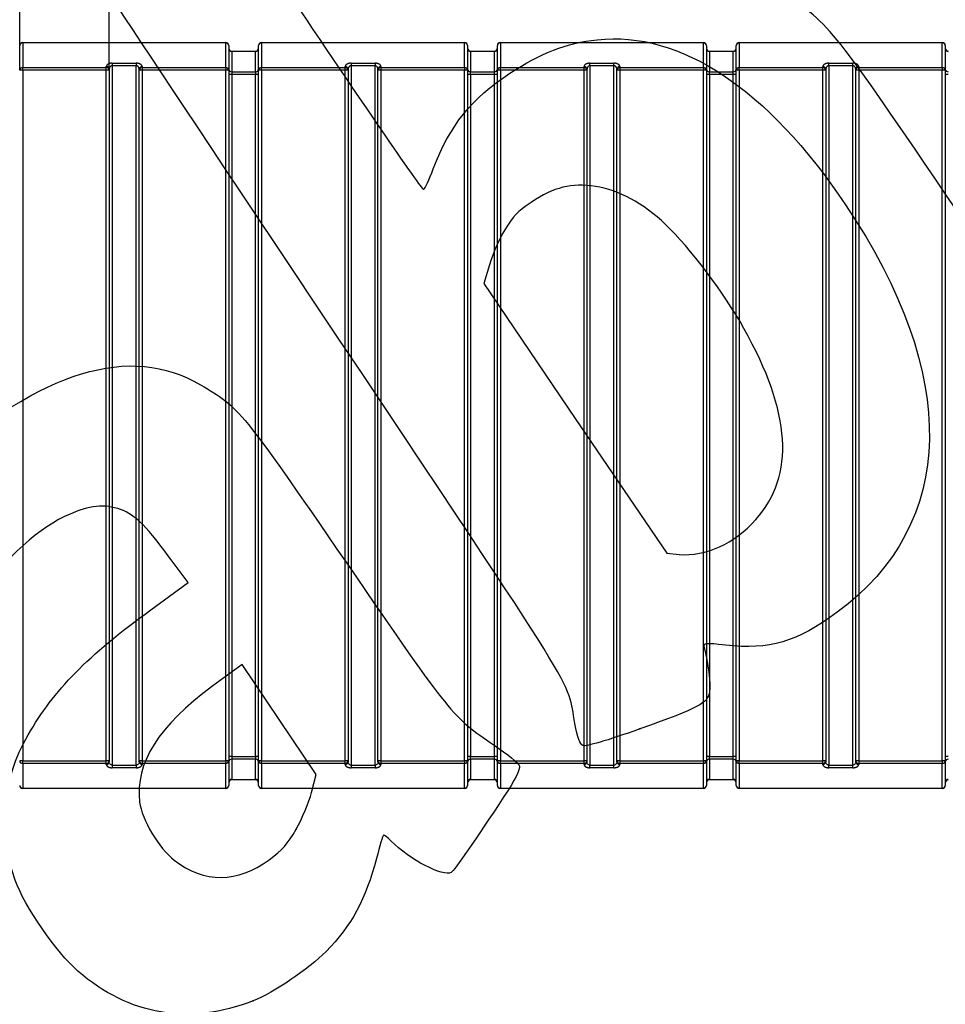
# Model space of a CAD drawing. Units: millimetres. Extents: x 0 to 359, y -158 to 204.
# Drawn here: x 94 to 143, y 45 to 98 of the extents above; entities that cross this region are included whole.
import ezdxf
from ezdxf import colors
from ezdxf.entities.mleader import LeaderData, LeaderLine
from ezdxf.enums import TextEntityAlignment as Align
from ezdxf.math import Vec2, Vec3

# ---------------------------------------------------------------- set-up
doc = ezdxf.new("R2010")
doc.units = ezdxf.units.MM
doc.layers.add('C-1020-PLAST', color=7, linetype='Continuous')
doc.layers.add('Predeterminado', color=7, linetype='Continuous')
doc.styles.add('SEACAD_Arial', font='arial.ttf')
doc.dimstyles.new('ISO', dxfattribs={"dimtxt": 3.125, "dimasz": 3.125, "dimexe": 1.5625, "dimexo": 0, "dimgap": 0.78125, "dimtad": 0, "dimlfac": 12.5, "dimtxsty": 'SEACAD_Arial', "dimblk1": '_SE_FILLED', "dimblk2": '_SE_FILLED', "dimsah": 1, "dimcen": 1.5625, "dimadec": 1, "dimazin": 0, "dimtfac": 0.5, "dimtmove": 0, "dimatfit": 3, "dimfxl": 1, "dimarcsym": 0})

# ---------------------------------------------------------------- blocks, each defined once
blk = doc.blocks.new('_DOT')
at = {"color": 0}
blk.add_line((0, 0), (-1, 0), dxfattribs=at)
at = {"color": 0, "const_width": 0.333}
blk.add_lwpolyline([(-0.1665, 0, 1), (0.1665, 0, 1)], format="xyb", close=True, dxfattribs=at)
blk = doc.blocks.new('SE1')
at = {"layer": 'C-1020-PLAST', "color": 7, "linetype": 'Continuous'}
for p, q in [((93.693, 96.883), (104.573, 96.883)), ((93.693, 96.883), (93.693, 96.862)), ((104.573, 96.862), (93.693, 96.862)), ((93.693, 96.862), (93.693, 95.544)), ((104.573, 96.883), (104.573, 96.862)), ((104.573, 95.544), (104.573, 96.862)), ((104.733, 96.723), (104.733, 95.405)), ((106.333, 95.405), (106.333, 96.723)), ((106.493, 96.883), (117.373, 96.883)), ((106.493, 96.883), (106.493, 96.862)), ((117.373, 96.862), (106.493, 96.862)), ((106.493, 96.862), (106.493, 95.544)), ((117.373, 96.883), (117.373, 96.862)), ((117.373, 95.544), (117.373, 96.862)), ((117.533, 96.723), (117.533, 95.405)), ((119.133, 95.405), (119.133, 96.723)), ((119.293, 96.883), (130.173, 96.883)), ((119.293, 96.862), (119.293, 96.883)), ((130.173, 96.862), (119.293, 96.862)), ((119.293, 96.862), (119.293, 95.544)), ((130.173, 96.862), (130.173, 96.883)), ((130.173, 95.544), (130.173, 96.862)), ((130.333, 96.723), (130.333, 95.405)), ((131.933, 95.405), (131.933, 96.723)), ((132.093, 96.883), (142.973, 96.883)), ((132.093, 96.862), (132.093, 96.883)), ((142.973, 96.862), (132.093, 96.862)), ((132.093, 96.862), (132.093, 95.544)), ((142.973, 96.862), (142.973, 96.883)), ((142.973, 95.544), (142.973, 96.862)), ((143.133, 96.723), (143.133, 95.405)), ((104.893, 96.421), (106.173, 96.421)), ((104.893, 96.421), (104.893, 96.4)), ((106.173, 96.4), (104.893, 96.4)), ((104.893, 96.4), (104.893, 95.313)), ((106.173, 96.421), (106.173, 96.4)), ((106.173, 95.313), (106.173, 96.4)), ((117.693, 96.421), (118.973, 96.421)), ((117.693, 96.4), (117.693, 96.421)), ((118.973, 96.4), (117.693, 96.4)), ((117.693, 96.4), (117.693, 95.313)), ((118.973, 96.4), (118.973, 96.421)), ((118.973, 95.313), (118.973, 96.4)), ((130.493, 96.421), (131.773, 96.421)), ((130.493, 96.4), (130.493, 96.421)), ((131.773, 96.4), (130.493, 96.4)), ((130.493, 96.4), (130.493, 95.313)), ((131.773, 96.4), (131.773, 96.421)), ((131.773, 95.313), (131.773, 96.4)), ((98.173, 95.544), (98.173, 95.59)), ((98.493, 95.775), (99.773, 95.775)), ((98.493, 95.775), (98.493, 95.636)), ((99.773, 95.636), (98.493, 95.636)), ((98.493, 95.636), (98.493, 58.13)), ((99.773, 95.775), (99.773, 95.636)), ((99.773, 58.13), (99.773, 95.636)), ((100.093, 95.59), (100.093, 95.544)), ((110.973, 95.544), (110.973, 95.59)), ((111.293, 95.775), (112.573, 95.775)), ((111.293, 95.775), (111.293, 95.636)), ((112.573, 95.636), (111.293, 95.636)), ((111.293, 95.636), (111.293, 58.13)), ((112.573, 95.775), (112.573, 95.636)), ((112.573, 58.13), (112.573, 95.636)), ((112.893, 95.59), (112.893, 95.544)), ((123.773, 95.544), (123.773, 95.59)), ((124.093, 95.775), (125.373, 95.775)), ((124.093, 95.636), (124.093, 95.775)), ((125.373, 95.636), (124.093, 95.636)), ((124.093, 95.636), (124.093, 58.13)), ((125.373, 95.636), (125.373, 95.775)), ((125.373, 58.13), (125.373, 95.636)), ((125.693, 95.59), (125.693, 95.544)), ((136.573, 95.544), (136.573, 95.59)), ((136.893, 95.775), (138.173, 95.775)), ((136.893, 95.636), (136.893, 95.775)), ((138.173, 95.636), (136.893, 95.636)), ((136.893, 95.636), (136.893, 58.13)), ((138.173, 95.636), (138.173, 95.775)), ((138.173, 58.13), (138.173, 95.636)), ((138.493, 95.59), (138.493, 95.544)), ((93.693, 95.405), (93.533, 95.405)), ((93.693, 95.544), (98.173, 95.544)), ((93.693, 95.405), (93.693, 95.544)), ((98.173, 95.405), (93.693, 95.405)), ((93.693, 95.405), (93.693, 58.361)), ((98.173, 95.405), (98.173, 95.544)), ((98.173, 58.361), (98.173, 95.405)), ((98.333, 95.405), (98.173, 95.405)), ((98.333, 95.451), (98.333, 95.405)), ((98.333, 95.405), (98.333, 58.361)), ((99.933, 95.405), (99.933, 95.451)), ((99.933, 58.361), (99.933, 95.405)), ((100.093, 95.405), (99.933, 95.405)), ((100.093, 95.544), (104.573, 95.544)), ((100.093, 95.544), (100.093, 95.405)), ((104.573, 95.405), (100.093, 95.405)), ((100.093, 95.405), (100.093, 58.361)), ((104.573, 95.544), (104.573, 95.405)), ((104.573, 58.361), (104.573, 95.405)), ((104.733, 95.405), (104.573, 95.405)), ((104.733, 95.405), (104.733, 58.361)), ((104.893, 95.174), (104.733, 95.174)), ((104.893, 95.313), (106.173, 95.313)), ((104.893, 95.313), (104.893, 95.174)), ((106.173, 95.174), (104.893, 95.174)), ((104.893, 95.174), (104.893, 58.592)), ((106.173, 95.313), (106.173, 95.174)), ((106.173, 58.592), (106.173, 95.174)), ((106.333, 95.174), (106.173, 95.174)), ((106.333, 58.361), (106.333, 95.405)), ((106.493, 95.405), (106.333, 95.405)), ((106.493, 95.544), (110.973, 95.544)), ((106.493, 95.405), (106.493, 95.544)), ((110.973, 95.405), (106.493, 95.405)), ((106.493, 95.405), (106.493, 58.361)), ((110.973, 95.405), (110.973, 95.544)), ((110.973, 58.361), (110.973, 95.405)), ((111.133, 95.405), (110.973, 95.405)), ((111.133, 95.451), (111.133, 95.405)), ((111.133, 95.405), (111.133, 58.361)), ((112.733, 95.405), (112.733, 95.451)), ((112.733, 58.361), (112.733, 95.405)), ((112.893, 95.405), (112.733, 95.405)), ((112.893, 95.544), (117.373, 95.544)), ((112.893, 95.544), (112.893, 95.405)), ((117.373, 95.405), (112.893, 95.405)), ((112.893, 95.405), (112.893, 58.361)), ((117.373, 95.544), (117.373, 95.405)), ((117.373, 58.361), (117.373, 95.405)), ((117.533, 95.405), (117.373, 95.405)), ((117.533, 95.405), (117.533, 58.361)), ((117.693, 95.174), (117.533, 95.174)), ((117.693, 95.313), (118.973, 95.313)), ((117.693, 95.174), (117.693, 95.313)), ((118.973, 95.174), (117.693, 95.174)), ((117.693, 95.174), (117.693, 58.592)), ((118.973, 95.174), (118.973, 95.313)), ((118.973, 58.592), (118.973, 95.174)), ((119.133, 95.174), (118.973, 95.174)), ((119.133, 58.361), (119.133, 95.405)), ((119.293, 95.405), (119.133, 95.405)), ((119.293, 95.544), (123.773, 95.544)), ((119.293, 95.405), (119.293, 95.544)), ((123.773, 95.405), (119.293, 95.405)), ((119.293, 95.405), (119.293, 58.361)), ((123.773, 95.405), (123.773, 95.544)), ((123.773, 58.361), (123.773, 95.405)), ((123.933, 95.405), (123.773, 95.405)), ((123.933, 95.451), (123.933, 95.405)), ((123.933, 95.405), (123.933, 58.361)), ((125.533, 95.405), (125.533, 95.451)), ((125.533, 58.361), (125.533, 95.405)), ((125.693, 95.405), (125.533, 95.405)), ((125.693, 95.544), (130.173, 95.544)), ((125.693, 95.544), (125.693, 95.405)), ((130.173, 95.405), (125.693, 95.405)), ((125.693, 95.405), (125.693, 58.361)), ((130.173, 95.544), (130.173, 95.405)), ((130.173, 58.361), (130.173, 95.405)), ((130.333, 95.405), (130.173, 95.405)), ((130.333, 95.405), (130.333, 58.361)), ((130.493, 95.174), (130.333, 95.174)), ((130.493, 95.313), (131.773, 95.313)), ((130.493, 95.174), (130.493, 95.313)), ((131.773, 95.174), (130.493, 95.174)), ((130.493, 95.174), (130.493, 58.592)), ((131.773, 95.174), (131.773, 95.313)), ((131.773, 58.592), (131.773, 95.174)), ((131.933, 95.174), (131.773, 95.174)), ((131.933, 58.361), (131.933, 95.405)), ((132.093, 95.405), (131.933, 95.405)), ((132.093, 95.544), (136.573, 95.544)), ((132.093, 95.405), (132.093, 95.544)), ((136.573, 95.405), (132.093, 95.405)), ((132.093, 95.405), (132.093, 58.361)), ((136.573, 95.405), (136.573, 95.544)), ((136.573, 58.361), (136.573, 95.405)), ((136.733, 95.405), (136.573, 95.405)), ((136.733, 95.451), (136.733, 95.405)), ((136.733, 95.405), (136.733, 58.361)), ((138.333, 95.405), (138.333, 95.451)), ((138.333, 58.361), (138.333, 95.405)), ((138.493, 95.405), (138.333, 95.405)), ((138.493, 95.544), (142.973, 95.544)), ((138.493, 95.544), (138.493, 95.405)), ((142.973, 95.405), (138.493, 95.405)), ((138.493, 95.405), (138.493, 58.361)), ((142.973, 95.544), (142.973, 95.405)), ((142.973, 58.361), (142.973, 95.405)), ((143.133, 95.405), (142.973, 95.405)), ((143.133, 95.405), (143.133, 58.361)), ((143.293, 95.174), (143.133, 95.174)), ((93.693, 58.361), (93.533, 58.361)), ((93.693, 58.361), (98.173, 58.361)), ((93.693, 58.223), (93.693, 58.361)), ((98.173, 58.223), (93.693, 58.223)), ((93.693, 58.223), (93.693, 56.905)), ((98.333, 58.361), (98.173, 58.361)), ((98.173, 58.223), (98.173, 58.361)), ((98.173, 58.176), (98.173, 58.223)), ((98.333, 58.361), (98.333, 58.315)), ((98.493, 58.13), (99.773, 58.13)), ((98.493, 58.13), (98.493, 57.992)), ((99.773, 58.13), (99.773, 57.992)), ((99.933, 58.315), (99.933, 58.361)), ((100.093, 58.361), (99.933, 58.361)), ((100.093, 58.361), (104.573, 58.361)), ((100.093, 58.361), (100.093, 58.223)), ((104.573, 58.223), (100.093, 58.223)), ((100.093, 58.223), (100.093, 58.176)), ((104.573, 58.361), (104.573, 58.223)), ((104.733, 58.361), (104.573, 58.361)), ((104.573, 56.905), (104.573, 58.223)), ((104.893, 58.592), (104.733, 58.592)), ((104.733, 58.361), (104.733, 57.043)), ((104.893, 58.592), (106.173, 58.592)), ((104.893, 58.592), (104.893, 58.454)), ((106.173, 58.454), (104.893, 58.454)), ((104.893, 58.454), (104.893, 57.367)), ((106.173, 58.592), (106.173, 58.454)), ((106.333, 58.592), (106.173, 58.592)), ((106.173, 57.367), (106.173, 58.454)), ((106.333, 57.043), (106.333, 58.361)), ((106.493, 58.361), (106.333, 58.361)), ((106.493, 58.361), (110.973, 58.361)), ((106.493, 58.223), (106.493, 58.361)), ((110.973, 58.223), (106.493, 58.223)), ((106.493, 58.223), (106.493, 56.905)), ((111.133, 58.361), (110.973, 58.361)), ((110.973, 58.223), (110.973, 58.361)), ((110.973, 58.176), (110.973, 58.223)), ((111.133, 58.361), (111.133, 58.315)), ((111.293, 58.13), (112.573, 58.13)), ((111.293, 58.13), (111.293, 57.992)), ((112.573, 58.13), (112.573, 57.992)), ((112.733, 58.315), (112.733, 58.361)), ((112.893, 58.361), (112.733, 58.361)), ((112.893, 58.361), (117.373, 58.361)), ((112.893, 58.361), (112.893, 58.223)), ((117.373, 58.223), (112.893, 58.223)), ((112.893, 58.223), (112.893, 58.176)), ((117.373, 58.361), (117.373, 58.223)), ((117.533, 58.361), (117.373, 58.361)), ((117.373, 56.905), (117.373, 58.223)), ((117.693, 58.592), (117.533, 58.592)), ((117.533, 58.361), (117.533, 57.043)), ((117.693, 58.592), (118.973, 58.592)), ((117.693, 58.454), (117.693, 58.592)), ((118.973, 58.454), (117.693, 58.454)), ((117.693, 58.454), (117.693, 57.367)), ((119.133, 58.592), (118.973, 58.592)), ((118.973, 58.454), (118.973, 58.592)), ((118.973, 57.367), (118.973, 58.454)), ((119.133, 57.043), (119.133, 58.361)), ((119.293, 58.361), (119.133, 58.361)), ((119.293, 58.361), (123.773, 58.361)), ((119.293, 58.223), (119.293, 58.361)), ((123.773, 58.223), (119.293, 58.223)), ((119.293, 58.223), (119.293, 56.905)), ((123.933, 58.361), (123.773, 58.361)), ((123.773, 58.223), (123.773, 58.361)), ((123.773, 58.176), (123.773, 58.223)), ((123.933, 58.361), (123.933, 58.315)), ((124.093, 58.13), (125.373, 58.13)), ((124.093, 57.992), (124.093, 58.13)), ((125.373, 57.992), (125.373, 58.13)), ((125.533, 58.315), (125.533, 58.361)), ((125.693, 58.361), (125.533, 58.361)), ((125.693, 58.361), (130.173, 58.361)), ((125.693, 58.361), (125.693, 58.223)), ((130.173, 58.223), (125.693, 58.223)), ((125.693, 58.223), (125.693, 58.176)), ((130.173, 58.361), (130.173, 58.223)), ((130.333, 58.361), (130.173, 58.361)), ((130.173, 56.905), (130.173, 58.223)), ((130.493, 58.592), (130.333, 58.592)), ((130.333, 58.361), (130.333, 57.043)), ((130.493, 58.592), (131.773, 58.592)), ((130.493, 58.454), (130.493, 58.592)), ((131.773, 58.454), (130.493, 58.454)), ((130.493, 58.454), (130.493, 57.367)), ((131.933, 58.592), (131.773, 58.592)), ((131.773, 58.454), (131.773, 58.592)), ((131.773, 57.367), (131.773, 58.454)), ((131.933, 57.043), (131.933, 58.361)), ((132.093, 58.361), (131.933, 58.361)), ((132.093, 58.361), (136.573, 58.361)), ((132.093, 58.223), (132.093, 58.361)), ((136.573, 58.223), (132.093, 58.223)), ((132.093, 58.223), (132.093, 56.905)), ((136.733, 58.361), (136.573, 58.361)), ((136.573, 58.223), (136.573, 58.361)), ((136.573, 58.176), (136.573, 58.223)), ((136.733, 58.361), (136.733, 58.315)), ((136.893, 58.13), (138.173, 58.13)), ((136.893, 57.992), (136.893, 58.13)), ((138.173, 57.992), (138.173, 58.13)), ((138.333, 58.315), (138.333, 58.361)), ((138.493, 58.361), (138.333, 58.361)), ((138.493, 58.361), (142.973, 58.361)), ((138.493, 58.361), (138.493, 58.223)), ((142.973, 58.223), (138.493, 58.223)), ((138.493, 58.223), (138.493, 58.176)), ((142.973, 58.361), (142.973, 58.223)), ((143.133, 58.361), (142.973, 58.361)), ((142.973, 56.905), (142.973, 58.223)), ((143.293, 58.592), (143.133, 58.592)), ((143.133, 58.361), (143.133, 57.043)), ((99.773, 57.992), (98.493, 57.992)), ((112.573, 57.992), (111.293, 57.992)), ((125.373, 57.992), (124.093, 57.992)), ((138.173, 57.992), (136.893, 57.992)), ((104.893, 57.367), (106.173, 57.367)), ((104.893, 57.367), (104.893, 57.345)), ((106.173, 57.345), (104.893, 57.345)), ((106.173, 57.367), (106.173, 57.345)), ((117.693, 57.367), (118.973, 57.367)), ((117.693, 57.345), (117.693, 57.367)), ((118.973, 57.345), (117.693, 57.345)), ((118.973, 57.345), (118.973, 57.367)), ((130.493, 57.367), (131.773, 57.367)), ((130.493, 57.345), (130.493, 57.367)), ((131.773, 57.345), (130.493, 57.345)), ((131.773, 57.345), (131.773, 57.367)), ((93.693, 56.905), (104.573, 56.905)), ((93.693, 56.905), (93.693, 56.883)), ((104.573, 56.883), (93.693, 56.883)), ((104.573, 56.905), (104.573, 56.883)), ((106.493, 56.905), (117.373, 56.905)), ((106.493, 56.905), (106.493, 56.883)), ((117.373, 56.883), (106.493, 56.883)), ((117.373, 56.905), (117.373, 56.883)), ((119.293, 56.905), (130.173, 56.905)), ((119.293, 56.883), (119.293, 56.905)), ((130.173, 56.883), (119.293, 56.883)), ((130.173, 56.883), (130.173, 56.905)), ((132.093, 56.905), (142.973, 56.905)), ((132.093, 56.883), (132.093, 56.905)), ((142.973, 56.883), (132.093, 56.883)), ((142.973, 56.883), (142.973, 56.905))]:
    blk.add_line(p, q, dxfattribs=at)
for centre, start, end in [((93.693, 96.723), 90, 180), ((104.573, 96.723), 0, 90), ((106.493, 96.723), 90, 180), ((117.373, 96.723), 0, 90), ((119.293, 96.723), 90, 180), ((130.173, 96.723), 0, 90), ((132.093, 96.723), 90, 180), ((142.973, 96.723), 0, 90), ((104.893, 96.581), 180, 270), ((106.173, 96.581), 270, 0), ((117.693, 96.581), 180, 270), ((118.973, 96.581), 270, 0), ((130.493, 96.581), 180, 270), ((131.773, 96.581), 270, 0), ((143.293, 96.581), 180, 270), ((93.693, 57.043), 180, 270), ((104.573, 57.043), 270, 0), ((104.893, 57.185), 90, 180), ((106.173, 57.185), 0, 90), ((106.493, 57.043), 180, 270), ((117.373, 57.043), 270, 0), ((117.693, 57.185), 90, 180), ((118.973, 57.185), 0, 90), ((119.293, 57.043), 180, 270), ((130.173, 57.043), 270, 0), ((130.493, 57.185), 90, 180), ((131.773, 57.185), 0, 90), ((132.093, 57.043), 180, 270), ((142.973, 57.043), 270, 0), ((143.293, 57.185), 90, 180)]:
    blk.add_arc(centre, 0.16, start, end, dxfattribs=at)
for centre, major_axis, start_param, end_param in [((93.693, 96.723), (0.16, 0), 1.570796, 3.141593), ((104.573, 96.723), (0.16, 0), 0, 1.570796), ((106.493, 96.723), (0.16, 0), 1.570796, 3.141593), ((117.373, 96.723), (0.16, 0), 0, 1.570796), ((119.293, 96.723), (0.16, 0), 1.570796, 3.141593), ((130.173, 96.723), (0.16, 0), 0, 1.570796), ((132.093, 96.723), (0.16, 0), 1.570796, 3.141593), ((142.973, 96.723), (0.16, 0), 0, 1.570796), ((104.893, 96.538), (0.16, 0), 3.141593, 4.712389), ((106.173, 96.538), (0.16, 0), 4.712389, 6.283185), ((117.693, 96.538), (0.16, 0), 3.141593, 4.712389), ((118.973, 96.538), (0.16, 0), 4.712389, 6.283185), ((130.493, 96.538), (0.16, 0), 3.141593, 4.712389), ((131.773, 96.538), (0.16, 0), 4.712389, 6.283185), ((143.293, 96.538), (0.16, 0), 3.141593, 4.712389), ((98.173, 95.451), (0.16, 0), 0, 1.570796), ((100.093, 95.451), (0.16, 0), 1.570796, 3.141593), ((110.973, 95.451), (0.16, 0), 0, 1.570796), ((112.893, 95.451), (0.16, 0), 1.570796, 3.141593), ((123.773, 95.451), (0.16, 0), 0, 1.570796), ((125.693, 95.451), (0.16, 0), 1.570796, 3.141593), ((136.573, 95.451), (0.16, 0), 0, 1.570796), ((138.493, 95.451), (0.16, 0), 1.570796, 3.141593), ((93.693, 95.405), (0.16, 0), 1.570796, 3.141593), ((98.173, 95.405), (0.16, 0), 0, 1.570796), ((100.093, 95.405), (0.16, 0), 1.570796, 3.141593), ((104.573, 95.405), (0.16, 0), 0, 1.570796), ((104.893, 95.451), (0.16, 0), 3.141593, 4.712389), ((106.173, 95.451), (0.16, 0), 4.712389, 6.283185), ((106.493, 95.405), (0.16, 0), 1.570796, 3.141593), ((110.973, 95.405), (0.16, 0), 0, 1.570796), ((112.893, 95.405), (0.16, 0), 1.570796, 3.141593), ((117.373, 95.405), (0.16, 0), 0, 1.570796), ((117.693, 95.451), (0.16, 0), 3.141593, 4.712389), ((118.973, 95.451), (0.16, 0), 4.712389, 6.283185), ((119.293, 95.405), (0.16, 0), 1.570796, 3.141593), ((123.773, 95.405), (0.16, 0), 0, 1.570796), ((125.693, 95.405), (0.16, 0), 1.570796, 3.141593), ((130.173, 95.405), (0.16, 0), 0, 1.570796), ((130.493, 95.451), (0.16, 0), 3.141593, 4.712389), ((131.773, 95.451), (0.16, 0), 4.712389, 6.283185), ((132.093, 95.405), (0.16, 0), 1.570796, 3.141593), ((136.573, 95.405), (0.16, 0), 0, 1.570796), ((138.493, 95.405), (0.16, 0), 1.570796, 3.141593), ((142.973, 95.405), (0.16, 0), 0, 1.570796), ((143.293, 95.451), (0.16, 0), 3.141593, 4.712389), ((93.693, 58.361), (0.16, 0), 3.141593, 4.712389), ((98.173, 58.361), (-0.16, 0), 1.570796, 3.141593), ((98.173, 58.315), (-0.16, 0), 1.570796, 3.141593), ((100.093, 58.361), (-0.16, 0), 0, 1.570796), ((100.093, 58.315), (-0.16, 0), 0, 1.570796), ((104.573, 58.361), (0.16, 0), 4.712389, 6.283185), ((104.893, 58.315), (0.16, 0), 1.570796, 3.141593), ((106.173, 58.315), (0.16, 0), 0, 1.570796), ((106.493, 58.361), (0.16, 0), 3.141593, 4.712389), ((110.973, 58.361), (-0.16, 0), 1.570796, 3.141593), ((110.973, 58.315), (-0.16, 0), 1.570796, 3.141593), ((112.893, 58.361), (-0.16, 0), 0, 1.570796), ((112.893, 58.315), (-0.16, 0), 0, 1.570796), ((117.373, 58.361), (0.16, 0), 4.712389, 6.283185), ((117.693, 58.315), (0.16, 0), 1.570796, 3.141593), ((118.973, 58.315), (0.16, 0), 0, 1.570796), ((119.293, 58.361), (0.16, 0), 3.141593, 4.712389), ((123.773, 58.361), (-0.16, 0), 1.570796, 3.141593), ((123.773, 58.315), (-0.16, 0), 1.570796, 3.141593), ((125.693, 58.361), (-0.16, 0), 0, 1.570796), ((125.693, 58.315), (-0.16, 0), 0, 1.570796), ((130.173, 58.361), (0.16, 0), 4.712389, 6.283185), ((130.493, 58.315), (0.16, 0), 1.570796, 3.141593), ((131.773, 58.315), (0.16, 0), 0, 1.570796), ((132.093, 58.361), (0.16, 0), 3.141593, 4.712389), ((136.573, 58.361), (-0.16, 0), 1.570796, 3.141593), ((136.573, 58.315), (-0.16, 0), 1.570796, 3.141593), ((138.493, 58.361), (-0.16, 0), 0, 1.570796), ((138.493, 58.315), (-0.16, 0), 0, 1.570796), ((142.973, 58.361), (0.16, 0), 4.712389, 6.283185), ((143.293, 58.315), (0.16, 0), 1.570796, 3.141593), ((93.693, 57.043), (0.16, 0), 3.141593, 4.712389), ((104.573, 57.043), (0.16, 0), 4.712389, 6.283185), ((104.893, 57.228), (0.16, 0), 1.570796, 3.141593), ((106.173, 57.228), (0.16, 0), 0, 1.570796), ((106.493, 57.043), (0.16, 0), 3.141593, 4.712389), ((117.373, 57.043), (0.16, 0), 4.712389, 6.283185), ((117.693, 57.228), (0.16, 0), 1.570796, 3.141593), ((118.973, 57.228), (0.16, 0), 0, 1.570796), ((119.293, 57.043), (0.16, 0), 3.141593, 4.712389), ((130.173, 57.043), (0.16, 0), 4.712389, 6.283185), ((130.493, 57.228), (0.16, 0), 1.570796, 3.141593), ((131.773, 57.228), (0.16, 0), 0, 1.570796), ((132.093, 57.043), (0.16, 0), 3.141593, 4.712389), ((142.973, 57.043), (0.16, 0), 4.712389, 6.283185), ((143.293, 57.228), (0.16, 0), 1.570796, 3.141593)]:
    blk.add_ellipse(centre, major_axis=major_axis, ratio=0.866025, start_param=start_param, end_param=end_param, dxfattribs=at)
for points in [[(98.493, 95.775), (98.306, 95.775), (98.173, 95.698), (98.173, 95.59)], [(100.093, 95.59), (100.093, 95.698), (99.961, 95.775), (99.773, 95.775)], [(111.293, 95.775), (111.106, 95.775), (110.973, 95.698), (110.973, 95.59)], [(112.893, 95.59), (112.893, 95.698), (112.761, 95.775), (112.573, 95.775)], [(124.093, 95.775), (123.906, 95.775), (123.773, 95.698), (123.773, 95.59)], [(125.693, 95.59), (125.693, 95.698), (125.561, 95.775), (125.373, 95.775)], [(136.893, 95.775), (136.706, 95.775), (136.573, 95.698), (136.573, 95.59)], [(138.493, 95.59), (138.493, 95.698), (138.361, 95.775), (138.173, 95.775)], [(98.173, 58.176), (98.173, 58.068), (98.306, 57.992), (98.493, 57.992)], [(99.773, 57.992), (99.961, 57.992), (100.093, 58.068), (100.093, 58.176)], [(110.973, 58.176), (110.973, 58.068), (111.106, 57.992), (111.293, 57.992)], [(112.573, 57.992), (112.761, 57.992), (112.893, 58.068), (112.893, 58.176)], [(123.773, 58.176), (123.773, 58.068), (123.906, 57.992), (124.093, 57.992)], [(125.373, 57.992), (125.561, 57.992), (125.693, 58.068), (125.693, 58.176)], [(136.573, 58.176), (136.573, 58.068), (136.706, 57.992), (136.893, 57.992)], [(138.173, 57.992), (138.361, 57.992), (138.493, 58.068), (138.493, 58.176)]]:
    blk.add_rational_spline(points, [1, 0.804737854124, 0.804737854124, 1], degree=3, dxfattribs=at)
for points, knots in [([(98.493, 95.636), (98.49, 95.636), (98.485, 95.636), (98.476, 95.635), (98.468, 95.634), (98.459, 95.632), (98.451, 95.63), (98.442, 95.627), (98.426, 95.62), (98.404, 95.606), (98.379, 95.582), (98.358, 95.553), (98.346, 95.526), (98.339, 95.503), (98.336, 95.487), (98.334, 95.469), (98.333, 95.458), (98.333, 95.451)], [0, 0, 0, 0, 0.026592, 0.053378, 0.080458, 0.107928, 0.135881, 0.164406, 0.193583, 0.306112, 0.4346, 0.563841, 0.716674, 0.784251, 0.861054, 0.918826, 1, 1, 1, 1]), ([(99.933, 95.451), (99.933, 95.456), (99.933, 95.464), (99.932, 95.475), (99.93, 95.488), (99.927, 95.503), (99.92, 95.526), (99.908, 95.553), (99.887, 95.582), (99.863, 95.606), (99.838, 95.621), (99.818, 95.629), (99.803, 95.633), (99.788, 95.636), (99.778, 95.636), (99.773, 95.636)], [0, 0, 0, 0, 0.056721, 0.103045, 0.138971, 0.21577, 0.283364, 0.436199, 0.565462, 0.693953, 0.8065, 0.857106, 0.905903, 0.953362, 1, 1, 1, 1]), ([(111.293, 95.636), (111.29, 95.636), (111.285, 95.636), (111.276, 95.635), (111.268, 95.634), (111.259, 95.632), (111.251, 95.63), (111.242, 95.627), (111.226, 95.62), (111.204, 95.606), (111.179, 95.582), (111.158, 95.553), (111.146, 95.526), (111.139, 95.503), (111.136, 95.487), (111.134, 95.469), (111.133, 95.458), (111.133, 95.451)], [0, 0, 0, 0, 0.026592, 0.053378, 0.080458, 0.107928, 0.135881, 0.164406, 0.193583, 0.306112, 0.4346, 0.563841, 0.716674, 0.784251, 0.861054, 0.918826, 1, 1, 1, 1]), ([(112.733, 95.451), (112.733, 95.456), (112.733, 95.464), (112.732, 95.475), (112.73, 95.488), (112.727, 95.503), (112.72, 95.526), (112.708, 95.553), (112.687, 95.582), (112.663, 95.606), (112.638, 95.621), (112.618, 95.629), (112.603, 95.633), (112.588, 95.636), (112.578, 95.636), (112.573, 95.636)], [0, 0, 0, 0, 0.056721, 0.103045, 0.138971, 0.21577, 0.283364, 0.436199, 0.565462, 0.693953, 0.8065, 0.857106, 0.905903, 0.953362, 1, 1, 1, 1]), ([(124.093, 95.636), (124.09, 95.636), (124.085, 95.636), (124.076, 95.635), (124.068, 95.634), (124.059, 95.632), (124.051, 95.63), (124.042, 95.627), (124.026, 95.62), (124.004, 95.606), (123.979, 95.582), (123.958, 95.553), (123.946, 95.526), (123.939, 95.503), (123.936, 95.487), (123.934, 95.469), (123.933, 95.458), (123.933, 95.451)], [0, 0, 0, 0, 0.026592, 0.053378, 0.080458, 0.107928, 0.135881, 0.164406, 0.193583, 0.306112, 0.4346, 0.563841, 0.716674, 0.784251, 0.861054, 0.918826, 1, 1, 1, 1]), ([(125.533, 95.451), (125.533, 95.456), (125.533, 95.464), (125.532, 95.475), (125.53, 95.488), (125.527, 95.503), (125.52, 95.526), (125.508, 95.553), (125.487, 95.582), (125.463, 95.606), (125.438, 95.621), (125.418, 95.629), (125.403, 95.633), (125.388, 95.636), (125.378, 95.636), (125.373, 95.636)], [0, 0, 0, 0, 0.056721, 0.103045, 0.138971, 0.21577, 0.283364, 0.436199, 0.565462, 0.693953, 0.8065, 0.857106, 0.905903, 0.953362, 1, 1, 1, 1]), ([(136.893, 95.636), (136.89, 95.636), (136.885, 95.636), (136.876, 95.635), (136.868, 95.634), (136.859, 95.632), (136.851, 95.63), (136.842, 95.627), (136.826, 95.62), (136.804, 95.606), (136.779, 95.582), (136.758, 95.553), (136.746, 95.526), (136.739, 95.503), (136.736, 95.487), (136.734, 95.469), (136.733, 95.458), (136.733, 95.451)], [0, 0, 0, 0, 0.026592, 0.053378, 0.080458, 0.107928, 0.135881, 0.164406, 0.193583, 0.306112, 0.4346, 0.563841, 0.716674, 0.784251, 0.861054, 0.918826, 1, 1, 1, 1]), ([(138.333, 95.451), (138.333, 95.456), (138.333, 95.464), (138.332, 95.475), (138.33, 95.488), (138.327, 95.503), (138.32, 95.526), (138.308, 95.553), (138.287, 95.582), (138.263, 95.606), (138.238, 95.621), (138.218, 95.629), (138.203, 95.633), (138.188, 95.636), (138.178, 95.636), (138.173, 95.636)], [0, 0, 0, 0, 0.056721, 0.103045, 0.138971, 0.21577, 0.283364, 0.436199, 0.565462, 0.693953, 0.8065, 0.857106, 0.905903, 0.953362, 1, 1, 1, 1]), ([(98.493, 58.13), (98.472, 58.13), (98.451, 58.135), (98.413, 58.154), (98.395, 58.167), (98.365, 58.201), (98.353, 58.222), (98.337, 58.267), (98.333, 58.291), (98.333, 58.315)], [0, 0, 0, 0, 0.25, 0.25, 0.5, 0.5, 0.75, 0.75, 1, 1, 1, 1]), ([(99.933, 58.315), (99.933, 58.291), (99.929, 58.267), (99.913, 58.222), (99.901, 58.201), (99.872, 58.167), (99.854, 58.154), (99.815, 58.135), (99.794, 58.13), (99.773, 58.13)], [0, 0, 0, 0, 0.25, 0.25, 0.5, 0.5, 0.75, 0.75, 1, 1, 1, 1]), ([(111.293, 58.13), (111.272, 58.13), (111.251, 58.135), (111.213, 58.154), (111.195, 58.167), (111.165, 58.201), (111.153, 58.222), (111.137, 58.267), (111.133, 58.291), (111.133, 58.315)], [0, 0, 0, 0, 0.25, 0.25, 0.5, 0.5, 0.75, 0.75, 1, 1, 1, 1]), ([(112.733, 58.315), (112.733, 58.291), (112.729, 58.267), (112.713, 58.222), (112.701, 58.201), (112.672, 58.167), (112.654, 58.154), (112.615, 58.135), (112.594, 58.13), (112.573, 58.13)], [0, 0, 0, 0, 0.25, 0.25, 0.5, 0.5, 0.75, 0.75, 1, 1, 1, 1]), ([(124.093, 58.13), (124.072, 58.13), (124.051, 58.135), (124.013, 58.154), (123.995, 58.167), (123.965, 58.201), (123.953, 58.222), (123.937, 58.267), (123.933, 58.291), (123.933, 58.315)], [0, 0, 0, 0, 0.25, 0.25, 0.5, 0.5, 0.75, 0.75, 1, 1, 1, 1]), ([(125.533, 58.315), (125.533, 58.291), (125.529, 58.267), (125.513, 58.222), (125.501, 58.201), (125.472, 58.167), (125.454, 58.154), (125.415, 58.135), (125.394, 58.13), (125.373, 58.13)], [0, 0, 0, 0, 0.25, 0.25, 0.5, 0.5, 0.75, 0.75, 1, 1, 1, 1]), ([(136.893, 58.13), (136.872, 58.13), (136.851, 58.135), (136.813, 58.154), (136.795, 58.167), (136.765, 58.201), (136.753, 58.222), (136.737, 58.267), (136.733, 58.291), (136.733, 58.315)], [0, 0, 0, 0, 0.25, 0.25, 0.5, 0.5, 0.75, 0.75, 1, 1, 1, 1]), ([(138.333, 58.315), (138.333, 58.291), (138.329, 58.267), (138.313, 58.222), (138.301, 58.201), (138.272, 58.167), (138.254, 58.154), (138.215, 58.135), (138.194, 58.13), (138.173, 58.13)], [0, 0, 0, 0, 0.25, 0.25, 0.5, 0.5, 0.75, 0.75, 1, 1, 1, 1])]:
    blk.add_open_spline(points, degree=3, knots=knots, dxfattribs=at)
blk = doc.blocks.new('DMBLK32')
at = {"layer": 'Predeterminado', "linetype": 'Continuous'}
for points in [[(90.408, 100.833), (90.408, 99.791), (93.533, 100.312)], [(101.458, 100.833), (98.333, 100.312), (101.458, 99.791)]]:
    blk.add_hatch(color=7, dxfattribs=at).paths.add_polyline_path(points)
at = {"layer": 'Predeterminado', "color": 7, "linetype": 'Continuous'}
for p, q in [((93.533, 95.405), (93.533, 101.874)), ((98.333, 95.405), (98.333, 101.874)), ((104.583, 100.312), (89.307, 100.312))]:
    blk.add_line(p, q, dxfattribs=at)
at = {"layer": 'Predeterminado', "color": 7, "linetype": 'Continuous', "style": 'SEACAD_Arial'}
blk.add_text('60', height=3.125, dxfattribs=at).set_placement((83.322, 101.874), align=Align.TOP_LEFT)
blk = doc.blocks.new('_SE_FILLED')
at = {"color": 0}
blk.add_line((0, 0), (-1, 0), dxfattribs=at)
blk.add_solid([(0, 0), (-1, -0.1665), (-1, 0.1665), (0, 0)], dxfattribs=at)
blk = doc.blocks.new('SE306')
at = {"color": 7, "linetype": 'Continuous'}
for p, q in [((102.56, 67.921), (101.497, 69.358)), ((100.563, 66.467), (102.56, 67.921))]:
    blk.add_line(p, q, dxfattribs=at)
blk = doc.blocks.new('SE305')
blk.add_blockref('SE306', (0, 0))
blk = doc.blocks.new('SE308')
at = {"color": 7, "linetype": 'Continuous'}
blk.add_point((106.038, 45.498), dxfattribs=at)
blk = doc.blocks.new('SE307')
blk.add_blockref('SE308', (0, 0))
blk = doc.blocks.new('SE310')
at = {"color": 7, "linetype": 'Continuous'}
for p, q in [((105.456, 63.537), (103.884, 62.379)), ((107.44, 60.584), (105.456, 63.537)), ((109.424, 57.631), (107.44, 60.584)), ((109.171, 56.671), (109.424, 57.631))]:
    blk.add_line(p, q, dxfattribs=at)
blk = doc.blocks.new('SE309')
blk.add_blockref('SE310', (0, 0))
blk = doc.blocks.new('SE312')
at = {"color": 7, "linetype": 'Continuous'}
blk.add_point((108.348, 54.709), dxfattribs=at)
blk = doc.blocks.new('SE311')
blk.add_blockref('SE312', (0, 0))
blk = doc.blocks.new('SE314')
at = {"color": 7, "linetype": 'Continuous'}
blk.add_point((126.769, 60.078), dxfattribs=at)
blk = doc.blocks.new('SE313')
blk.add_blockref('SE314', (0, 0))
blk = doc.blocks.new('SE316')
at = {"color": 7, "linetype": 'Continuous'}
for p, q in [((118.705, 84.968), (118.4, 83.957)), ((118.4, 83.957), (123.303, 76.725)), ((123.303, 76.725), (128.206, 69.493)), ((128.206, 69.493), (128.88, 69.433))]:
    blk.add_line(p, q, dxfattribs=at)
blk = doc.blocks.new('SE315')
blk.add_blockref('SE316', (0, 0))
blk = doc.blocks.new('SE318')
at = {"color": 7, "linetype": 'Continuous'}
blk.add_point((132.979, 71.304), dxfattribs=at)
blk = doc.blocks.new('SE317')
blk.add_blockref('SE318', (0, 0))

msp = doc.modelspace()

# ---------------------------------------------------------------- linework, layer by layer
at = {"color": 7, "linetype": 'Continuous'}
for points in [[(109.3176, 82.96774), (97.72359, 100.34279), (96.15478, 102.73979), (96.2434, 102.94372)], [(144.43848, 86.85822), (137.12142, 97.64918), (137.25304, 97.47964), (134.5949, 99.53693)], [(108.49778, 98.69837), (112.60494, 92.58568), (115.11033, 88.94771), (115.18043, 88.99481)], [(124.48448, 97.03198), (128.94237, 97.51439), (133.59726, 94.41679), (137.78869, 88.17868)], [(119.80108, 95.23247), (121.47759, 96.33876), (122.81023, 96.8508), (124.48448, 97.03198)], [(115.69482, 90.11009), (116.60534, 92.46401), (117.72804, 93.86453), (119.80108, 95.23247)], [(115.18043, 88.99481), (115.24209, 89.03625), (115.47357, 89.53812), (115.69482, 90.11009)], [(124.39396, 89.16791), (123.09878, 89.36212), (122.16229, 89.12948), (120.93845, 88.30949)], [(128.14235, 87.12831), (126.9527, 88.26055), (125.62419, 88.98343), (124.39396, 89.16791)], [(120.93845, 88.30949), (120.19061, 87.8084), (119.96428, 87.57342), (119.52876, 86.84573)], [(137.78869, 88.17868), (143.93338, 79.03355), (143.77006, 71.07353), (137.34043, 66.3301)], [(132.34366, 81.55318), (131.25915, 83.49032), (129.46946, 85.8652), (128.14235, 87.12831)], [(119.52876, 86.84573), (119.24342, 86.36895), (118.87267, 85.52403), (118.70486, 84.96812)], [(123.28687, 60.37006), (122.84557, 62.82259), (123.92232, 61.08077), (109.3176, 82.96774)], [(132.9794, 71.30427), (135.09115, 73.69059), (134.88501, 77.01391), (132.34366, 81.55318)], [(88.99695, 74.20346), (94.70927, 79.30115), (99.46655, 80.74931), (103.21784, 78.53243)], [(103.21784, 78.53243), (105.34233, 77.27695), (105.32985, 77.29219), (111.05588, 68.9582)], [(98.78367, 71.89354), (97.91372, 72.15295), (97.10376, 72.02977), (95.93513, 71.46032)], [(101.4972, 69.35847), (100.21326, 71.09624), (99.62996, 71.64118), (98.78367, 71.89354)], [(95.93513, 71.46032), (94.2498, 70.63909), (92.6248, 69.07642), (90.60106, 66.33087)], [(128.87986, 69.43348), (130.28777, 69.30816), (131.83965, 70.01634), (132.97937, 71.30425)], [(111.05588, 68.9582), (116.74937, 60.6716), (116.68197, 60.75474), (118.95538, 59.21296)], [(93.98221, 59.75107), (95.36459, 62.15498), (97.17041, 63.998), (100.56278, 66.46717)], [(137.34043, 66.3301), (135.16583, 64.72581), (133.73167, 64.30412), (131.35757, 64.57095)], [(131.35757, 64.57095), (130.30973, 64.68871), (130.14764, 64.67095), (130.20859, 64.44506)], [(130.20859, 64.44506), (130.41344, 63.68578), (130.56777, 62.45008), (130.50532, 62.06928)], [(103.88372, 62.3785), (100.9514, 60.21807), (99.71591, 58.25902), (99.95934, 56.15583)], [(130.50532, 62.06928), (130.40313, 61.44624), (129.98355, 61.22269), (126.76866, 60.07842)], [(123.71661, 59.18347), (123.54861, 59.26014), (123.4253, 59.60048), (123.28687, 60.37006)], [(93.28683, 51.97148), (92.33394, 54.58447), (92.5774, 57.30814), (93.98221, 59.75107)], [(126.76866, 60.07842), (124.98651, 59.4441), (123.86566, 59.11543), (123.71661, 59.18347)], [(118.95538, 59.21296), (119.66748, 58.73003), (120.27448, 58.22585), (120.31636, 58.08255)], [(120.31636, 58.08255), (120.36442, 57.91809), (120.06159, 57.3218), (119.48479, 56.44518)], [(108.34804, 54.70884), (108.66206, 55.26022), (109.03256, 56.14338), (109.17137, 56.67141)], [(99.95934, 56.15583), (100.06647, 55.23022), (100.99249, 53.67472), (101.81541, 53.03803)], [(119.48479, 56.44518), (117.97652, 54.1529), (116.81773, 52.48735), (116.65516, 52.37812)], [(106.89556, 53.05434), (107.63217, 53.59912), (107.87096, 53.87113), (108.34804, 54.70884)], [(113.02536, 54.38376), (112.99467, 54.36314), (112.82585, 53.79711), (112.65021, 53.12591)], [(113.43691, 54.05953), (113.24125, 54.25848), (113.05605, 54.40439), (113.02536, 54.38376)], [(116.65516, 52.37812), (116.25855, 52.11164), (114.39517, 53.08517), (113.43691, 54.05953)], [(101.81541, 53.03803), (103.41702, 51.79887), (105.20578, 51.80461), (106.89556, 53.05434)], [(112.65021, 53.12591), (112.07937, 50.94451), (111.31514, 49.53433), (109.95057, 48.14442)], [(96.6497, 47.09022), (95.50376, 48.08662), (93.80358, 50.55448), (93.28683, 51.97148)], [(109.95057, 48.14442), (109.01767, 47.19421), (107.16434, 45.9405), (106.03787, 45.49766)], [(106.03788, 45.49764), (102.637, 44.1606), (99.38441, 44.71236), (96.6497, 47.09022)]]:
    msp.add_open_spline(points, degree=3, dxfattribs=at)

# ---------------------------------------------------------------- block references
for name in ['SE315', 'SE317', 'SE305', 'SE309', 'SE313', 'SE311', 'SE307']:
    msp.add_blockref(name, (0, 0))
at = {"layer": 'Predeterminado'}
msp.add_blockref('SE1', (0, 0), dxfattribs=at)

# ---------------------------------------------------------------- dimensions: what is measured, and where the dimension line sits
at = {"layer": 'Predeterminado', "color": 7, "linetype": 'Continuous'}
dim = msp.add_linear_dim(base=(93.53321, 100.31195), p1=(98.33321, 95.40518), p2=(93.53321, 95.40518), text='\\A1;<>', dimstyle='ISO', dxfattribs=at)
dim.commit()
dim.dimension.update_dxf_attribs({"geometry": 'DMBLK32', "text_midpoint": (89.30734, 100.31195), "dimtype": 160})

# ---------------------------------------------------------------- leaders
ml = msp.add_multileader_mtext('Standard', dxfattribs=at)
ml.set_content('{\\pxsm0.9;\\fCalibri|b0||i0||c0|p34;\\W1.;Documento no contractual - Document no contractual - Non-contractual document - Non-contractual document - Documento não contratual\\P}', color=256)
ml.set_leader_properties()
ml.set_arrow_properties(name='DOT')
ml.build(insert=Vec2(0, 0))
ml.multileader.update_dxf_attribs({"leader_type": 0, "has_text_frame": 1, "dogleg_length": 0, "arrow_head_size": 1.8})
ctx = ml.context
ctx.base_point, ctx.char_height, ctx.arrow_head_size, ctx.plane_x_axis, ctx.plane_y_axis = Vec3(309.77016, 35.13378), 1.8, 1.8, Vec3(0, 1), Vec3(-1, 0)
notes = []
notes.append((ctx, [(0, (0, 0, 0), (0, 0), (1, 0), 1, [])]))
ctx.mtext.insert, ctx.mtext.text_direction, ctx.mtext.rotation = Vec3(308.87016, 37.13378), Vec3(0, 1), 1.57079633
ml = msp.add_multileader_mtext('Standard', dxfattribs=at)
ml.set_content('{\\pxsm0.9;\\fArial TUR|b0||i0||c0|p34;\\W1.;Banco Heba, fabricado en polietileno, tiene un % de plástico reciclado procedente de la recogida selectiva de residuos (Disponible en varios colores).\\PDimensiones: 2000 x 500 x 490 mm.\\P}', color=256)
ml.set_leader_properties()
ml.set_arrow_properties(name='DOT')
ml.build(insert=Vec2(0, 0))
ml.multileader.update_dxf_attribs({"leader_type": 0, "dogleg_length": 0, "arrow_head_size": 2.5})
ctx = ml.context
ctx.base_point, ctx.char_height, ctx.arrow_head_size = Vec3(7.67276, 192.39094), 2.5, 2.5
notes.append((ctx, [(0, (0, 0, 0), (0, 0), (1, 0), 1, [])]))
ctx.mtext.insert = Vec3(9.67276, 193.64094)
ml = msp.add_multileader_mtext('Standard', dxfattribs=at)
ml.set_content('\\L{\\pxsm0.9;\\fArial|b0||i0||c0|p34;\\W1.;Color blanco:\\P}', color=256)
ml.set_leader_properties()
ml.set_arrow_properties(name='DOT')
ml.build(insert=Vec2(0, 0))
ml.multileader.update_dxf_attribs({"leader_type": 0, "dogleg_length": 0, "arrow_head_size": 3.125})
ctx = ml.context
ctx.base_point, ctx.char_height, ctx.arrow_head_size = Vec3(175.80014, 105.23192), 3.125, 3.125
notes.append((ctx, [(0, (0, 0, 0), (0, 0), (1, 0), 1, [])]))
ctx.mtext.insert = Vec3(177.80014, 106.79442)
ml = msp.add_multileader_mtext('Standard', dxfattribs=at)
ml.set_content('\\L{\\pxsm0.9;\\fArial|b0||i0||c0|p34;\\W1.;Color gris:\\P}', color=256)
ml.set_leader_properties()
ml.set_arrow_properties(name='DOT')
ml.build(insert=Vec2(0, 0))
ml.multileader.update_dxf_attribs({"leader_type": 0, "dogleg_length": 0, "arrow_head_size": 3.125})
ctx = ml.context
ctx.base_point, ctx.char_height, ctx.arrow_head_size = Vec3(179.96512, 69.56378), 3.125, 3.125
notes.append((ctx, [(0, (0, 0, 0), (0, 0), (1, 0), 1, [])]))
ctx.mtext.insert = Vec3(181.96512, 71.12628)
ml = msp.add_multileader_mtext('Standard', dxfattribs=at)
ml.set_content('{\\pxsm0.9;\\fArial|b0||i0||c0|p34;\\W1.;Revision: (01 - 01/02/2021)  - Creado: 29/01/2021 - Modificado: 04/03/2024\\P}', color=256)
ml.set_leader_properties()
ml.set_arrow_properties(name='DOT')
ml.build(insert=Vec2(0, 0))
ml.multileader.update_dxf_attribs({"leader_type": 0, "dogleg_length": 0, "arrow_head_size": 1})
ctx = ml.context
ctx.base_point, ctx.char_height, ctx.arrow_head_size, ctx.plane_x_axis, ctx.plane_y_axis = Vec3(292.3282, 14.58763), 1, 1, Vec3(0, 1), Vec3(-1, 0)
notes.append((ctx, [(0, (0, 0, 0), (0, 0), (1, 0), 1, [])]))
ctx.mtext.insert, ctx.mtext.text_direction, ctx.mtext.rotation = Vec3(291.8282, 16.58763), Vec3(0, 1), 1.57079633
for ctx, leaders in notes:
    for number, flags, end, landing, length, lines in leaders:
        leader = LeaderData()
        leader.index, (leader.has_last_leader_line, leader.has_dogleg_vector, leader.attachment_direction) = number, flags
        leader.last_leader_point, leader.dogleg_vector, leader.dogleg_length = Vec3(end), Vec3(landing), length
        for number, points, colour, breaks in lines:
            line = LeaderLine()
            line.index, line.vertices, line.color, line.breaks = number, Vec3.list(points), colors.encode_raw_color(colour), breaks
            leader.lines.append(line)
        ctx.leaders.append(leader)

doc.saveas('drawing.dxf')
